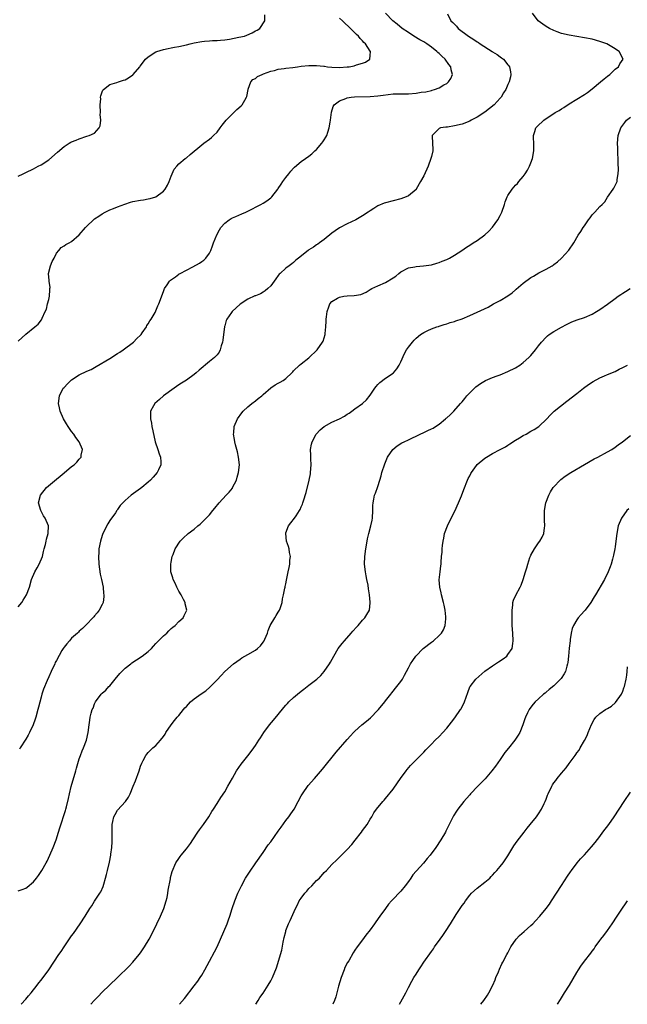
# Model space of a CAD drawing. Units: inches. Extents: x 2580000 to 2583000, y 1491000 to 1494000.
# Drawn here: x 2580213 to 2580372, y 1491000 to 1491257 of the extents above; entities that cross this region are included whole.
import ezdxf

# ---------------------------------------------------------------- set-up
doc = ezdxf.new("R2010")
doc.units = ezdxf.units.IN
doc.header["$MEASUREMENT"] = 0
doc.layers.add('LD25801491_10ft', color=110, linetype='Continuous')

msp = doc.modelspace()

# ---------------------------------------------------------------- linework, layer by layer
at = {"layer": 'LD25801491_10ft'}
for points, elevation in [([(2580213, 1491029.64), (2580214.04, 1491030.04), (2580215, 1491030.35), (2580215.38, 1491030.62), (2580217, 1491031.99), (2580217.82, 1491033), (2580218.33, 1491033.67), (2580219.22, 1491035), (2580220.33, 1491037), (2580220.56, 1491037.44), (2580221.29, 1491039), (2580222.15, 1491041), (2580222.94, 1491043), (2580223.6, 1491045), (2580223.92, 1491046.08), (2580225.4, 1491050.6), (2580225.5, 1491051), (2580225.63, 1491051.63), (2580226.21, 1491053.79), (2580226.42, 1491055), (2580226.87, 1491056.87), (2580228.08, 1491061), (2580228.27, 1491061.73), (2580229, 1491064.18), (2580229.28, 1491065), (2580229.74, 1491066.26), (2580230.08, 1491067), (2580230.86, 1491069), (2580231.34, 1491071), (2580231.58, 1491073), (2580231.78, 1491074.22), (2580231.85, 1491075), (2580232.08, 1491076.08), (2580232.36, 1491077), (2580232.58, 1491077.42), (2580233, 1491078.54), (2580233.16, 1491078.84), (2580233.22, 1491079), (2580234.73, 1491081), (2580235, 1491081.26), (2580235.92, 1491082.08), (2580236.75, 1491083), (2580237, 1491083.24), (2580238.34, 1491085), (2580239.55, 1491086.45), (2580240.08, 1491087), (2580241, 1491087.86), (2580242.48, 1491089), (2580242.76, 1491089.24), (2580243.95, 1491090.05), (2580245.4, 1491091), (2580247, 1491092.22), (2580247.84, 1491093), (2580248.38, 1491093.62), (2580249, 1491094.24), (2580249.35, 1491094.65), (2580249.73, 1491095), (2580251, 1491096.31), (2580251.85, 1491097), (2580252.37, 1491097.63), (2580253, 1491098.18), (2580253.42, 1491098.58), (2580254.02, 1491099), (2580255, 1491100.05), (2580256.13, 1491101), (2580256.44, 1491101.56), (2580257.1, 1491103), (2580256.65, 1491104.65), (2580256.62, 1491105), (2580256.23, 1491105.77), (2580255.57, 1491107), (2580255, 1491107.97), (2580254.44, 1491109), (2580254.01, 1491110.01), (2580253.5, 1491111), (2580253.41, 1491111.41), (2580252.95, 1491113), (2580252.9, 1491115), (2580253, 1491115.54), (2580253.3, 1491117), (2580253.54, 1491117.54), (2580254.06, 1491119), (2580255.35, 1491121), (2580256.16, 1491121.84), (2580257.44, 1491123), (2580259, 1491124.14), (2580259.99, 1491125), (2580260.55, 1491125.45), (2580261, 1491125.87), (2580262.12, 1491127), (2580263, 1491127.94), (2580263.88, 1491129), (2580264.4, 1491129.6), (2580265.52, 1491131), (2580267.41, 1491133), (2580268.14, 1491133.86), (2580269, 1491134.9), (2580269.07, 1491135), (2580270.06, 1491137), (2580270.28, 1491137.72), (2580270.62, 1491139), (2580270.83, 1491141), (2580270.63, 1491143), (2580270.32, 1491144.32), (2580269.83, 1491146.17), (2580269.63, 1491147), (2580269.55, 1491147.55), (2580269.31, 1491149), (2580269.34, 1491149.34), (2580269.47, 1491151), (2580270.34, 1491153), (2580271.47, 1491154.53), (2580271.85, 1491155), (2580273, 1491156.1), (2580274.06, 1491157), (2580275, 1491157.73), (2580275.73, 1491158.27), (2580276.65, 1491159), (2580277, 1491159.34), (2580279, 1491161.09), (2580280.14, 1491161.86), (2580281, 1491162.29), (2580281.44, 1491162.56), (2580282.27, 1491163), (2580283, 1491163.5), (2580284.56, 1491165), (2580284.75, 1491165.25), (2580285, 1491165.53), (2580286.53, 1491167), (2580287, 1491167.36), (2580289, 1491168.96), (2580291.12, 1491171), (2580292.58, 1491173), (2580292.74, 1491173.26), (2580293, 1491174.11), (2580293.26, 1491175), (2580293.26, 1491175.26), (2580293.45, 1491177), (2580293.52, 1491178.48), (2580293.52, 1491179), (2580293.6, 1491179.6), (2580293.73, 1491181), (2580294.24, 1491182.24), (2580294.49, 1491183), (2580295, 1491183.62), (2580296.49, 1491184.49), (2580297, 1491184.81), (2580298.11, 1491185), (2580299, 1491185.12), (2580300.81, 1491185.19), (2580302.52, 1491185.48), (2580303.92, 1491186.08), (2580305, 1491186.79), (2580305.4, 1491187), (2580307, 1491187.74), (2580309, 1491188.57), (2580311, 1491189.79), (2580311.7, 1491190.3), (2580312.49, 1491191), (2580313, 1491191.38), (2580315, 1491192.4), (2580316.7, 1491192.7), (2580317, 1491192.77), (2580318.92, 1491192.92), (2580321, 1491193.25), (2580322.38, 1491193.62), (2580323, 1491193.82), (2580323.85, 1491194.15), (2580325, 1491194.65), (2580325.71, 1491195), (2580327, 1491195.78), (2580328.93, 1491197), (2580330.16, 1491197.84), (2580331, 1491198.35), (2580331.94, 1491199), (2580333, 1491199.62), (2580335, 1491201.06), (2580336, 1491202), (2580337, 1491203.09), (2580338.39, 1491205), (2580339, 1491206.11), (2580339.44, 1491207), (2580340.08, 1491209), (2580340.3, 1491209.7), (2580340.8, 1491211), (2580341, 1491211.34), (2580342.09, 1491213), (2580343, 1491214.01), (2580343.5, 1491214.5), (2580343.89, 1491215), (2580345, 1491216.34), (2580345.47, 1491217), (2580346.07, 1491217.93), (2580346.63, 1491219), (2580347, 1491219.87), (2580347.41, 1491221), (2580347.75, 1491223), (2580347.79, 1491223.79), (2580347.74, 1491225), (2580347.64, 1491226.37), (2580347.67, 1491227), (2580348.03, 1491228.03), (2580348.3, 1491229), (2580348.65, 1491229.35), (2580350.36, 1491231), (2580353.38, 1491233), (2580354.41, 1491233.59), (2580355, 1491234.01), (2580355.63, 1491234.37), (2580357, 1491235.27), (2580361, 1491237.75), (2580361.75, 1491238.25), (2580363, 1491239.18), (2580365.16, 1491241), (2580366.14, 1491241.86), (2580367, 1491242.55), (2580367.61, 1491243), (2580369, 1491244.31), (2580369.88, 1491245), (2580370.24, 1491245.76), (2580371.1, 1491247), (2580370.06, 1491249), (2580369.4, 1491249.4), (2580369, 1491249.67), (2580366.88, 1491251), (2580365, 1491251.62), (2580363, 1491252.15), (2580361, 1491252.56), (2580357, 1491253.2), (2580355, 1491253.7), (2580353.86, 1491254.14), (2580353, 1491254.45), (2580351.84, 1491255), (2580351, 1491255.54), (2580350.13, 1491256.13), (2580348.89, 1491257), (2580347.44, 1491259)], 10120), ([(2580213, 1491103.88), (2580213.97, 1491105), (2580214.36, 1491105.64), (2580215.24, 1491107), (2580216, 1491109), (2580216.53, 1491111), (2580217.39, 1491113), (2580217.98, 1491114.02), (2580218.53, 1491115), (2580219.38, 1491117), (2580219.66, 1491118.34), (2580219.85, 1491119), (2580220.14, 1491120.14), (2580220.3, 1491121), (2580220.43, 1491121.57), (2580220.88, 1491123), (2580220.96, 1491125), (2580220.08, 1491127), (2580219.64, 1491127.64), (2580218.91, 1491129), (2580218.35, 1491131), (2580218.89, 1491133), (2580220.44, 1491135), (2580223, 1491137.26), (2580223.98, 1491138.02), (2580225, 1491138.9), (2580227, 1491140.52), (2580227.67, 1491141), (2580228.35, 1491141.65), (2580229, 1491142.47), (2580229.44, 1491143), (2580229.48, 1491143.48), (2580229.79, 1491145), (2580228.98, 1491147), (2580228.13, 1491148.13), (2580227.55, 1491149), (2580227, 1491149.68), (2580226.06, 1491151), (2580225.68, 1491151.68), (2580224.9, 1491153), (2580224.03, 1491155), (2580223.86, 1491155.86), (2580223.6, 1491157), (2580223.84, 1491159), (2580224.82, 1491161), (2580225, 1491161.21), (2580225.87, 1491162.13), (2580226.74, 1491163), (2580227, 1491163.2), (2580229, 1491164.44), (2580231, 1491165.43), (2580232.09, 1491165.91), (2580233, 1491166.42), (2580233.38, 1491166.62), (2580237, 1491168.77), (2580239, 1491170.03), (2580239.57, 1491170.43), (2580240.47, 1491171), (2580243.13, 1491173), (2580244.06, 1491173.94), (2580245, 1491174.87), (2580245.12, 1491175), (2580245.43, 1491175.43), (2580246.52, 1491177), (2580246.64, 1491177.36), (2580247, 1491177.82), (2580247.42, 1491178.58), (2580247.75, 1491179), (2580248.81, 1491180.81), (2580249, 1491181.18), (2580249.51, 1491182.49), (2580249.75, 1491183), (2580251, 1491186.27), (2580251.19, 1491186.81), (2580251.3, 1491187), (2580251.96, 1491187.96), (2580252.59, 1491189), (2580252.79, 1491189.21), (2580254.12, 1491190.12), (2580255, 1491190.77), (2580255.12, 1491190.88), (2580255.33, 1491191), (2580258.7, 1491192.7), (2580260.38, 1491193.62), (2580261, 1491194.07), (2580261.55, 1491194.45), (2580262.1, 1491195), (2580263, 1491196.3), (2580263.35, 1491197), (2580263.83, 1491198.17), (2580264.1, 1491199), (2580264.91, 1491201.09), (2580265.59, 1491202.41), (2580266.02, 1491203), (2580267, 1491204.12), (2580268.17, 1491205), (2580268.68, 1491205.32), (2580269, 1491205.5), (2580269.86, 1491205.86), (2580271.44, 1491206.56), (2580272.53, 1491207), (2580273, 1491207.22), (2580276.47, 1491209), (2580277, 1491209.31), (2580278.02, 1491209.98), (2580279, 1491210.7), (2580279.16, 1491210.84), (2580279.31, 1491211), (2580280.88, 1491213), (2580281, 1491213.17), (2580281.7, 1491214.3), (2580282.22, 1491215), (2580283, 1491216.07), (2580283.76, 1491217), (2580284.29, 1491217.71), (2580285, 1491218.47), (2580285.26, 1491218.74), (2580287, 1491220.2), (2580288.06, 1491221), (2580289, 1491221.61), (2580289.76, 1491222.24), (2580290.54, 1491223), (2580291, 1491223.39), (2580292.39, 1491225), (2580292.65, 1491225.35), (2580293, 1491225.92), (2580293.45, 1491226.55), (2580293.67, 1491227), (2580293.92, 1491227.92), (2580294.32, 1491229), (2580294.54, 1491230.54), (2580294.63, 1491231), (2580294.87, 1491233.13), (2580295.37, 1491234.63), (2580295.61, 1491235), (2580297, 1491236.04), (2580298.68, 1491236.68), (2580299, 1491236.83), (2580300.05, 1491237), (2580300.91, 1491237.09), (2580305, 1491237.21), (2580307, 1491237.38), (2580308.4, 1491237.6), (2580309.69, 1491237.69), (2580311, 1491237.89), (2580312.05, 1491237.95), (2580315, 1491237.95), (2580317, 1491238.09), (2580318.31, 1491238.31), (2580319.53, 1491238.47), (2580321, 1491238.81), (2580321.17, 1491238.83), (2580321.78, 1491239), (2580323, 1491239.48), (2580324.27, 1491240.27), (2580325, 1491240.65), (2580325.47, 1491241), (2580326.07, 1491241.93), (2580326.49, 1491243), (2580326.15, 1491244.15), (2580326.06, 1491245), (2580325.55, 1491245.55), (2580324.57, 1491247), (2580323.71, 1491247.71), (2580323, 1491248.46), (2580322.72, 1491248.72), (2580322.46, 1491249), (2580321, 1491250.12), (2580319.77, 1491251), (2580319, 1491251.48), (2580318.02, 1491252.02), (2580316.42, 1491253), (2580315, 1491253.89), (2580313.37, 1491255), (2580312.08, 1491256.08), (2580310.93, 1491257), (2580309, 1491259)], 10100), ([(2580213, 1491216.37), (2580214.31, 1491217), (2580215, 1491217.36), (2580217, 1491218.33), (2580218.25, 1491219), (2580219, 1491219.37), (2580221, 1491220.7), (2580223.31, 1491222.69), (2580225, 1491224.17), (2580226.33, 1491225), (2580226.76, 1491225.24), (2580227, 1491225.35), (2580228.17, 1491225.83), (2580229, 1491226.15), (2580231, 1491226.82), (2580231.61, 1491227), (2580233, 1491227.65), (2580234.21, 1491229), (2580234.48, 1491229.52), (2580234.59, 1491231), (2580234.48, 1491232.48), (2580234.53, 1491233), (2580234.42, 1491235), (2580234.58, 1491236.58), (2580234.57, 1491237), (2580234.61, 1491237.39), (2580235, 1491238.45), (2580235.16, 1491238.84), (2580235.32, 1491239), (2580237, 1491240.31), (2580238.83, 1491240.83), (2580239.28, 1491241), (2580240.56, 1491241.44), (2580241, 1491241.57), (2580241.88, 1491242.12), (2580243, 1491242.9), (2580243.1, 1491243), (2580244.79, 1491245), (2580244.87, 1491245.13), (2580246.3, 1491247), (2580247, 1491247.6), (2580249, 1491248.88), (2580249.23, 1491249), (2580251, 1491249.49), (2580252.22, 1491249.78), (2580253, 1491249.9), (2580253.91, 1491250.09), (2580255, 1491250.28), (2580257, 1491250.75), (2580257.93, 1491251), (2580259, 1491251.25), (2580261, 1491251.62), (2580261.69, 1491251.69), (2580263, 1491251.76), (2580263.82, 1491251.82), (2580265, 1491251.81), (2580265.91, 1491251.91), (2580267, 1491252), (2580268.21, 1491252.21), (2580270.68, 1491252.68), (2580272.15, 1491253), (2580272.78, 1491253.22), (2580274.16, 1491253.84), (2580275, 1491254.35), (2580275.45, 1491254.55), (2580276.18, 1491255), (2580277.49, 1491257), (2580277.49, 1491258.51)], 10080), ([(2580213, 1491173.28), (2580215, 1491175.08), (2580217.38, 1491177), (2580218.25, 1491177.75), (2580219.15, 1491178.85), (2580219.22, 1491179), (2580219.29, 1491179.29), (2580220.08, 1491181), (2580220.4, 1491181.6), (2580220.7, 1491183), (2580221, 1491184.2), (2580221.17, 1491185), (2580221.28, 1491186.72), (2580221.32, 1491187), (2580221.34, 1491187.34), (2580221.1, 1491189), (2580221.11, 1491189.11), (2580220.95, 1491191), (2580221.47, 1491193), (2580221.92, 1491194.08), (2580222.39, 1491195), (2580223, 1491196.24), (2580223.61, 1491197), (2580224.26, 1491197.74), (2580225, 1491198.2), (2580225.48, 1491198.52), (2580226.37, 1491199), (2580227, 1491199.36), (2580228.92, 1491201.08), (2580230.63, 1491203), (2580231, 1491203.37), (2580232.71, 1491205), (2580233, 1491205.23), (2580234.06, 1491205.94), (2580235, 1491206.58), (2580235.79, 1491207), (2580237, 1491207.57), (2580237.94, 1491207.94), (2580239, 1491208.4), (2580240.88, 1491209.12), (2580242.39, 1491209.61), (2580243, 1491209.75), (2580245, 1491210.16), (2580245.77, 1491210.23), (2580247, 1491210.48), (2580247.48, 1491210.52), (2580249, 1491210.99), (2580251, 1491212.46), (2580251.41, 1491213), (2580252, 1491214), (2580252.48, 1491215), (2580253, 1491216.39), (2580253.81, 1491218.19), (2580254.45, 1491219), (2580255, 1491219.62), (2580256.7, 1491221), (2580257, 1491221.22), (2580257.93, 1491222.07), (2580261, 1491224.62), (2580261.5, 1491225), (2580263, 1491226.06), (2580263.53, 1491226.47), (2580264.1, 1491227), (2580265, 1491227.93), (2580265.83, 1491229), (2580266.31, 1491229.68), (2580267.35, 1491231), (2580269, 1491232.69), (2580270.2, 1491233.8), (2580271.27, 1491234.73), (2580271.54, 1491235), (2580272.25, 1491236.25), (2580272.71, 1491237), (2580272.77, 1491237.23), (2580273.09, 1491239), (2580273.16, 1491239.16), (2580273.81, 1491241), (2580274.37, 1491241.63), (2580275, 1491241.95), (2580275.57, 1491242.43), (2580276.75, 1491243), (2580277.12, 1491243.12), (2580279, 1491243.82), (2580280.03, 1491244.03), (2580281, 1491244.32), (2580282.49, 1491244.49), (2580283, 1491244.59), (2580284.81, 1491244.81), (2580286.03, 1491245), (2580287, 1491245.12), (2580289, 1491245.3), (2580290.71, 1491245.29), (2580291, 1491245.3), (2580292.9, 1491245.1), (2580293.1, 1491245.1), (2580293.82, 1491245), (2580295, 1491244.87), (2580297, 1491244.82), (2580299, 1491244.94), (2580299.55, 1491245), (2580300.8, 1491245.2), (2580301.45, 1491245.45), (2580303, 1491245.91), (2580303.78, 1491246.22), (2580304.91, 1491247), (2580305, 1491247.93), (2580305.07, 1491249), (2580305, 1491249.09), (2580303.81, 1491251), (2580303.36, 1491251.36), (2580303, 1491251.79), (2580302.38, 1491252.38), (2580301.97, 1491253), (2580301.42, 1491253.42), (2580299.88, 1491255), (2580299.4, 1491255.4), (2580298.36, 1491256.36), (2580297.76, 1491257), (2580297, 1491257.68)], 10090), ([(2580325.17, 1491258.83), (2580326.11, 1491257), (2580326.58, 1491256.58), (2580327, 1491256.08), (2580327.56, 1491255.56), (2580328.02, 1491255), (2580330.68, 1491253), (2580332.13, 1491252.13), (2580333, 1491251.53), (2580333.33, 1491251.33), (2580333.76, 1491251), (2580336.84, 1491249), (2580337, 1491248.88), (2580338.19, 1491248.19), (2580339, 1491247.54), (2580339.35, 1491247.35), (2580339.83, 1491247), (2580341, 1491245.51), (2580341.24, 1491245.24), (2580341.4, 1491245), (2580341.64, 1491243.64), (2580341.78, 1491243), (2580341.66, 1491242.34), (2580341.33, 1491241), (2580341, 1491240.34), (2580340.49, 1491239), (2580339.87, 1491238.13), (2580339.25, 1491237), (2580339, 1491236.76), (2580337.39, 1491235), (2580335, 1491233.11), (2580333, 1491231.81), (2580331.35, 1491231), (2580331, 1491230.8), (2580329, 1491230), (2580327, 1491229.51), (2580325.24, 1491229.24), (2580325, 1491229.23), (2580324.76, 1491229.24), (2580323.34, 1491229), (2580323, 1491228.88), (2580321.24, 1491227), (2580321.2, 1491226.8), (2580321.37, 1491223.37), (2580321.36, 1491223), (2580321, 1491221.53), (2580320.89, 1491221), (2580320.14, 1491219), (2580319, 1491216.5), (2580318.18, 1491215), (2580317.06, 1491213), (2580317, 1491212.92), (2580315, 1491211.29), (2580314.41, 1491211), (2580313, 1491210.45), (2580309, 1491209.39), (2580308.7, 1491209.3), (2580307, 1491208.62), (2580305.92, 1491207.92), (2580305, 1491207.36), (2580304.52, 1491207), (2580303, 1491205.99), (2580301.25, 1491205), (2580299, 1491203.92), (2580297, 1491202.86), (2580295.89, 1491202.11), (2580295, 1491201.52), (2580293, 1491199.88), (2580291.78, 1491199), (2580291.35, 1491198.65), (2580291, 1491198.44), (2580290.15, 1491197.85), (2580289, 1491197.16), (2580288.76, 1491197), (2580286.29, 1491195), (2580285.59, 1491194.41), (2580285, 1491193.87), (2580284.51, 1491193.49), (2580283.83, 1491193), (2580283, 1491192.36), (2580281.48, 1491191), (2580281.24, 1491190.76), (2580281, 1491190.41), (2580280.39, 1491189.61), (2580279, 1491187.72), (2580278.25, 1491187), (2580277.59, 1491186.41), (2580277, 1491186.11), (2580276.33, 1491185.67), (2580275, 1491185.16), (2580274.9, 1491185.1), (2580273, 1491184.21), (2580271, 1491182.95), (2580268.94, 1491181.06), (2580268.75, 1491180.75), (2580267.56, 1491179), (2580267.36, 1491178.64), (2580267, 1491177.32), (2580266.92, 1491177.08), (2580266.5, 1491173.5), (2580266.42, 1491173), (2580266.1, 1491172.1), (2580265.79, 1491171), (2580265.57, 1491170.43), (2580265, 1491169.69), (2580264.68, 1491169.32), (2580264.36, 1491169), (2580263, 1491167.93), (2580260.31, 1491165.69), (2580259.54, 1491165), (2580259, 1491164.54), (2580257, 1491163.13), (2580255.72, 1491162.28), (2580255, 1491161.84), (2580253.75, 1491161), (2580251.03, 1491159), (2580249.93, 1491158.07), (2580248.69, 1491157), (2580248.37, 1491156.37), (2580247.61, 1491155), (2580247.56, 1491154.44), (2580247.61, 1491153), (2580247.89, 1491151.89), (2580247.98, 1491151), (2580248.17, 1491149.83), (2580248.86, 1491147), (2580249.55, 1491145), (2580249.88, 1491143.88), (2580250.19, 1491143), (2580250.29, 1491141.71), (2580250.29, 1491141), (2580249.66, 1491139.66), (2580249.38, 1491139), (2580248.27, 1491137.73), (2580247.59, 1491137), (2580247, 1491136.46), (2580245.33, 1491135), (2580245, 1491134.74), (2580242.57, 1491133), (2580241, 1491131.67), (2580239.67, 1491130.33), (2580239, 1491129.29), (2580238.88, 1491129.12), (2580238.81, 1491129), (2580238.42, 1491128.42), (2580237, 1491126.4), (2580236.46, 1491125.54), (2580235.18, 1491123), (2580235, 1491122.49), (2580234.52, 1491121), (2580234.14, 1491119), (2580234.06, 1491117.94), (2580234.02, 1491117), (2580234.1, 1491115), (2580234.29, 1491113.71), (2580234.43, 1491112.43), (2580234.77, 1491111), (2580235.19, 1491109), (2580235.35, 1491107.35), (2580235.43, 1491107), (2580235.44, 1491106.55), (2580235.22, 1491105), (2580235, 1491104.45), (2580234.22, 1491103), (2580233.7, 1491102.3), (2580233, 1491101.52), (2580232.77, 1491101.23), (2580230.58, 1491099), (2580229.82, 1491098.18), (2580229, 1491097.47), (2580228.77, 1491097.23), (2580228.5, 1491097), (2580227, 1491095.63), (2580226.4, 1491095), (2580225.78, 1491094.22), (2580225, 1491093.35), (2580224.77, 1491093), (2580224.45, 1491092.45), (2580223, 1491089.88), (2580222.72, 1491089.28), (2580222.57, 1491089), (2580221.62, 1491087), (2580221, 1491085.58), (2580220.61, 1491084.61), (2580219.66, 1491082.34), (2580219.2, 1491081), (2580219, 1491080.27), (2580218.34, 1491077.66), (2580218.19, 1491077), (2580217.63, 1491075), (2580217.49, 1491074.51), (2580216.94, 1491073.06), (2580215.96, 1491071), (2580215.63, 1491070.37), (2580215, 1491069.32), (2580213.54, 1491067), (2580213.35, 1491066.65)], 10110), ([(2580213.84, 1491000), (2580215, 1491001.3), (2580215.76, 1491002.24), (2580216.43, 1491003), (2580218.01, 1491005), (2580218.42, 1491005.59), (2580219, 1491006.29), (2580221, 1491009.01), (2580222.35, 1491011), (2580223.68, 1491013), (2580224.22, 1491013.78), (2580225, 1491015.06), (2580226.65, 1491017.35), (2580227, 1491017.87), (2580227.51, 1491018.49), (2580229.24, 1491021), (2580230.55, 1491023), (2580231.78, 1491025), (2580232.27, 1491025.73), (2580233, 1491026.92), (2580234.34, 1491029), (2580234.58, 1491029.42), (2580235.21, 1491030.79), (2580235.37, 1491031.37), (2580235.85, 1491033), (2580236.09, 1491033.91), (2580236.33, 1491035), (2580236.85, 1491037.15), (2580237.21, 1491039), (2580237.22, 1491039.22), (2580237.46, 1491041), (2580237.55, 1491042.45), (2580237.56, 1491043.56), (2580237.54, 1491045), (2580237.57, 1491045.57), (2580237.58, 1491047), (2580237.79, 1491047.79), (2580238.06, 1491049), (2580238.36, 1491049.64), (2580239, 1491050.76), (2580241.09, 1491053), (2580241.89, 1491054.11), (2580242.32, 1491055), (2580243.08, 1491057), (2580243.64, 1491058.36), (2580244.61, 1491061), (2580245, 1491062.19), (2580245.34, 1491063), (2580245.72, 1491063.72), (2580246.34, 1491065), (2580246.62, 1491065.38), (2580247, 1491065.84), (2580247.57, 1491066.43), (2580248.19, 1491067), (2580249, 1491067.67), (2580250.19, 1491069), (2580251, 1491070.02), (2580251.4, 1491070.6), (2580251.63, 1491071), (2580253, 1491072.99), (2580253.85, 1491074.15), (2580254.6, 1491075), (2580255, 1491075.5), (2580256.25, 1491077), (2580256.57, 1491077.43), (2580257, 1491077.84), (2580257.54, 1491078.46), (2580258.08, 1491079), (2580259, 1491079.79), (2580260.84, 1491081.16), (2580262.05, 1491081.95), (2580263.14, 1491082.86), (2580265, 1491084.76), (2580266.08, 1491085.92), (2580267.06, 1491087), (2580269.25, 1491089), (2580271, 1491090.2), (2580271.49, 1491090.51), (2580273, 1491091.38), (2580275, 1491092.58), (2580275.55, 1491093), (2580276.3, 1491093.7), (2580277, 1491094.63), (2580277.26, 1491095), (2580277.44, 1491095.44), (2580278.13, 1491097), (2580278.36, 1491097.64), (2580278.91, 1491099), (2580280.09, 1491101), (2580280.41, 1491101.59), (2580281, 1491102.51), (2580281.29, 1491103), (2580281.46, 1491103.46), (2580281.98, 1491105), (2580282.08, 1491105.92), (2580282.36, 1491107), (2580282.74, 1491108.74), (2580282.78, 1491109), (2580282.83, 1491109.17), (2580283, 1491109.9), (2580283.18, 1491110.82), (2580283.23, 1491111.23), (2580283.6, 1491113), (2580283.87, 1491114.13), (2580283.99, 1491115), (2580284.05, 1491116.05), (2580284.14, 1491117), (2580283.95, 1491118.05), (2580283.8, 1491119), (2580283.63, 1491119.63), (2580283.14, 1491121), (2580282.94, 1491123), (2580283, 1491123.18), (2580283.7, 1491125), (2580284.23, 1491125.77), (2580285.22, 1491127), (2580285.64, 1491127.64), (2580286.56, 1491129), (2580286.72, 1491129.28), (2580287, 1491130.01), (2580287.3, 1491130.7), (2580287.41, 1491131), (2580287.57, 1491131.57), (2580288.25, 1491133.75), (2580289.08, 1491137), (2580289.4, 1491138.6), (2580289.44, 1491139), (2580289.57, 1491141), (2580289.47, 1491142.53), (2580289.5, 1491143.5), (2580289.43, 1491145), (2580289.67, 1491146.33), (2580289.83, 1491147), (2580290.91, 1491149), (2580291.93, 1491150.07), (2580293.01, 1491151), (2580295, 1491152.09), (2580296.99, 1491153.01), (2580298.3, 1491153.7), (2580299, 1491154.18), (2580299.5, 1491154.5), (2580300.22, 1491155), (2580301, 1491155.58), (2580303, 1491157), (2580304.08, 1491157.92), (2580305, 1491159.14), (2580306.23, 1491161), (2580306.56, 1491161.44), (2580307, 1491161.94), (2580307.56, 1491162.44), (2580309, 1491163.59), (2580311, 1491164.88), (2580311.13, 1491165), (2580311.97, 1491166.03), (2580312.55, 1491167), (2580313, 1491167.91), (2580313.96, 1491170.04), (2580314.53, 1491171), (2580315, 1491171.7), (2580316.02, 1491173), (2580316.49, 1491173.51), (2580317, 1491174.02), (2580318.18, 1491175), (2580319, 1491175.56), (2580320.04, 1491176.04), (2580321, 1491176.52), (2580322.38, 1491177), (2580322.85, 1491177.15), (2580323, 1491177.19), (2580324.36, 1491177.64), (2580325, 1491177.78), (2580325.88, 1491178.12), (2580327, 1491178.41), (2580327.42, 1491178.58), (2580329, 1491179.14), (2580331, 1491180), (2580335.81, 1491182.19), (2580337.27, 1491183), (2580339, 1491183.88), (2580341, 1491185.1), (2580342.08, 1491185.92), (2580343, 1491186.72), (2580343.16, 1491186.84), (2580345, 1491188.47), (2580347, 1491189.92), (2580347.7, 1491190.3), (2580349.11, 1491191.11), (2580351, 1491192.06), (2580352.56, 1491193), (2580352.82, 1491193.18), (2580353, 1491193.33), (2580353.98, 1491194.02), (2580355.03, 1491195), (2580356.95, 1491197.05), (2580358.2, 1491199), (2580359.35, 1491201), (2580360.09, 1491201.91), (2580360.69, 1491203), (2580361, 1491203.4), (2580362.08, 1491205), (2580362.5, 1491205.5), (2580363, 1491206.25), (2580363.37, 1491206.63), (2580363.67, 1491207), (2580365, 1491208.44), (2580365.58, 1491209), (2580366.28, 1491209.72), (2580367, 1491210.89), (2580368.51, 1491213), (2580368.7, 1491213.3), (2580369, 1491213.95), (2580369.37, 1491214.63), (2580369.5, 1491215), (2580369.52, 1491215.52), (2580369.83, 1491217), (2580369.9, 1491218.1), (2580369.83, 1491219.83), (2580369.82, 1491221), (2580369.75, 1491222.25), (2580369.72, 1491223.72), (2580369.64, 1491225), (2580369.81, 1491227), (2580370.51, 1491229), (2580371.56, 1491230.44), (2580372, 1491231), (2580373, 1491231.77)], 10130), ([(2580231.97, 1491000), (2580233, 1491001.07), (2580233.96, 1491002.04), (2580235, 1491003.17), (2580236.87, 1491005), (2580238.96, 1491007), (2580242.03, 1491009.97), (2580243.01, 1491010.99), (2580244.67, 1491013), (2580245, 1491013.46), (2580246.04, 1491015), (2580247.27, 1491017), (2580248.32, 1491019), (2580249.26, 1491021), (2580250.17, 1491023), (2580251.05, 1491025), (2580251.73, 1491027), (2580251.95, 1491027.95), (2580252.14, 1491029), (2580252.2, 1491029.79), (2580252.83, 1491032.83), (2580252.86, 1491033.14), (2580253.26, 1491034.74), (2580254.18, 1491037), (2580255, 1491038.06), (2580255.39, 1491038.61), (2580255.64, 1491039), (2580257, 1491040.59), (2580257.28, 1491041), (2580258.01, 1491041.99), (2580258.65, 1491043), (2580259.96, 1491045), (2580260.38, 1491045.62), (2580261.42, 1491047), (2580262.85, 1491049), (2580263.66, 1491050.34), (2580264.1, 1491051), (2580265, 1491052.49), (2580266, 1491054), (2580267, 1491055.55), (2580267.84, 1491057), (2580269, 1491059.09), (2580270.11, 1491061), (2580271.25, 1491062.75), (2580273, 1491064.95), (2580273.9, 1491066.1), (2580274.58, 1491067), (2580275, 1491067.6), (2580275.94, 1491069), (2580276.34, 1491069.66), (2580277.22, 1491071), (2580278.68, 1491073), (2580279.72, 1491074.28), (2580281, 1491075.77), (2580282.46, 1491077.54), (2580283, 1491078.15), (2580283.39, 1491078.61), (2580283.77, 1491079), (2580285, 1491080.13), (2580286.02, 1491081), (2580287, 1491081.8), (2580287.68, 1491082.32), (2580289, 1491083.38), (2580291.06, 1491085), (2580292.09, 1491085.91), (2580293, 1491086.96), (2580294.38, 1491089), (2580294.61, 1491089.39), (2580295.47, 1491091), (2580296.68, 1491093), (2580297, 1491093.4), (2580297.69, 1491094.31), (2580298.25, 1491095), (2580300.07, 1491097), (2580300.49, 1491097.51), (2580301.43, 1491098.57), (2580301.88, 1491099), (2580303, 1491100.34), (2580303.61, 1491101), (2580304.15, 1491101.85), (2580304.79, 1491103), (2580305, 1491104.9), (2580305, 1491105.09), (2580304.8, 1491107), (2580304.57, 1491108.57), (2580304.44, 1491109.56), (2580304.16, 1491111), (2580303.94, 1491111.94), (2580303.76, 1491113), (2580303.55, 1491115), (2580303.64, 1491117), (2580303.91, 1491119), (2580304.21, 1491121), (2580304.34, 1491121.66), (2580304.63, 1491123), (2580305.18, 1491125), (2580305.49, 1491126.51), (2580305.58, 1491127), (2580305.67, 1491129), (2580305.69, 1491130.31), (2580305.74, 1491131), (2580305.97, 1491131.97), (2580306.17, 1491133), (2580306.4, 1491133.6), (2580307, 1491135.28), (2580307.51, 1491137), (2580307.87, 1491138.13), (2580308.06, 1491139), (2580308.81, 1491141.19), (2580309.57, 1491143), (2580310.93, 1491145), (2580312.08, 1491145.92), (2580313.31, 1491146.69), (2580313.89, 1491147), (2580315, 1491147.54), (2580318.07, 1491149), (2580319, 1491149.43), (2580320.09, 1491149.91), (2580321, 1491150.39), (2580321.42, 1491150.58), (2580322.1, 1491151), (2580323, 1491151.63), (2580324.72, 1491153), (2580324.87, 1491153.13), (2580325, 1491153.28), (2580325.93, 1491154.07), (2580326.84, 1491155), (2580328.63, 1491157), (2580329, 1491157.47), (2580329.7, 1491158.3), (2580330.29, 1491159), (2580331, 1491159.8), (2580332.23, 1491161), (2580332.65, 1491161.35), (2580333.79, 1491162.21), (2580335.13, 1491163), (2580337, 1491163.78), (2580338.19, 1491164.19), (2580339, 1491164.49), (2580341, 1491165.31), (2580343, 1491166.34), (2580344.07, 1491167), (2580345, 1491167.69), (2580346.5, 1491169), (2580346.74, 1491169.26), (2580347, 1491169.53), (2580348.21, 1491171), (2580349, 1491172.06), (2580349.74, 1491173), (2580351, 1491174.35), (2580351.35, 1491174.65), (2580351.81, 1491175), (2580353, 1491175.82), (2580355, 1491176.97), (2580356.32, 1491177.67), (2580357.69, 1491178.31), (2580359.13, 1491178.87), (2580361, 1491179.5), (2580363, 1491180.35), (2580364.12, 1491181), (2580365, 1491181.55), (2580366.99, 1491182.99), (2580369, 1491184.47), (2580369.78, 1491185), (2580370.49, 1491185.51), (2580371, 1491185.78), (2580371.73, 1491186.27), (2580372.93, 1491187)], 10140), ([(2580255.17, 1491000), (2580256.46, 1491001.54), (2580259, 1491004.81), (2580259.94, 1491006.06), (2580260.58, 1491007), (2580261, 1491007.65), (2580261.79, 1491009), (2580263, 1491011.28), (2580264.3, 1491013.7), (2580265, 1491015.06), (2580265.87, 1491017), (2580267.59, 1491021), (2580267.97, 1491022.03), (2580268.32, 1491023), (2580268.92, 1491025), (2580269.6, 1491027), (2580270.43, 1491029), (2580271, 1491030.25), (2580271.37, 1491031), (2580272.46, 1491033), (2580273.44, 1491034.56), (2580275.14, 1491037), (2580277, 1491039.63), (2580278.36, 1491041.64), (2580279, 1491042.47), (2580281, 1491045.26), (2580281.71, 1491046.29), (2580283, 1491048.04), (2580283.73, 1491049), (2580284.26, 1491049.74), (2580285.1, 1491051), (2580286.21, 1491053), (2580287, 1491054.51), (2580287.28, 1491055), (2580288.83, 1491057.17), (2580290.46, 1491059), (2580292.54, 1491061.46), (2580296.09, 1491065.91), (2580299, 1491069.22), (2580299.82, 1491070.18), (2580300.62, 1491071), (2580301, 1491071.37), (2580302.83, 1491073), (2580304.02, 1491073.98), (2580305.11, 1491074.89), (2580307, 1491076.83), (2580307.15, 1491077), (2580308.79, 1491079), (2580309, 1491079.28), (2580310.38, 1491081), (2580310.62, 1491081.38), (2580311.98, 1491083), (2580313, 1491084.38), (2580313.41, 1491085), (2580313.99, 1491086.01), (2580314.5, 1491087), (2580315, 1491087.89), (2580315.58, 1491089), (2580316.13, 1491089.87), (2580316.91, 1491091), (2580318.84, 1491093), (2580321, 1491094.64), (2580321.51, 1491095), (2580323, 1491096.36), (2580323.64, 1491097), (2580324.14, 1491097.86), (2580324.61, 1491099), (2580324.74, 1491100.74), (2580324.78, 1491101), (2580324.76, 1491101.24), (2580324.56, 1491103), (2580324.3, 1491104.3), (2580324.17, 1491105), (2580323.66, 1491107), (2580323.56, 1491107.56), (2580323.18, 1491109), (2580323.06, 1491110.94), (2580323.3, 1491113), (2580323.45, 1491114.55), (2580323.52, 1491115), (2580323.54, 1491115.54), (2580323.68, 1491117), (2580323.84, 1491118.16), (2580323.84, 1491119), (2580323.9, 1491119.9), (2580324.05, 1491121), (2580324.21, 1491121.79), (2580324.45, 1491123), (2580325.17, 1491125), (2580326.13, 1491127), (2580327.18, 1491129), (2580327.75, 1491130.25), (2580328.11, 1491131), (2580328.83, 1491132.83), (2580329.45, 1491134.55), (2580330.4, 1491137), (2580330.63, 1491137.37), (2580331, 1491138.09), (2580331.34, 1491138.66), (2580331.47, 1491139), (2580332.8, 1491140.8), (2580333, 1491141.04), (2580335, 1491142.75), (2580335.36, 1491143), (2580337, 1491143.92), (2580339, 1491144.95), (2580340.32, 1491145.68), (2580341, 1491146.07), (2580341.53, 1491146.47), (2580343, 1491147.4), (2580343.98, 1491147.98), (2580345, 1491148.63), (2580345.76, 1491149), (2580347, 1491149.73), (2580347.83, 1491150.17), (2580349.11, 1491151), (2580351.13, 1491153), (2580352.02, 1491153.98), (2580353.05, 1491154.95), (2580356.37, 1491157.63), (2580359, 1491159.63), (2580360.77, 1491161), (2580362.04, 1491161.96), (2580363.24, 1491162.76), (2580365, 1491163.7), (2580366.2, 1491164.2), (2580367, 1491164.56), (2580369, 1491165.38), (2580370.06, 1491165.94), (2580371, 1491166.36), (2580371.4, 1491166.6), (2580372.21, 1491167)], 10150), ([(2580275.09, 1491000), (2580275.7, 1491001), (2580276.2, 1491001.8), (2580277, 1491002.91), (2580278.38, 1491005), (2580279, 1491006.1), (2580279.47, 1491007), (2580280.5, 1491009.5), (2580281.89, 1491014.11), (2580282.23, 1491016.23), (2580282.55, 1491017.45), (2580282.92, 1491019), (2580283, 1491019.25), (2580283.67, 1491021), (2580284.07, 1491021.93), (2580285.48, 1491025), (2580286, 1491026), (2580286.49, 1491027), (2580287, 1491027.75), (2580287.92, 1491029), (2580288.41, 1491029.59), (2580289, 1491030.22), (2580289.77, 1491031), (2580291, 1491032.31), (2580291.76, 1491033), (2580293, 1491034.44), (2580293.56, 1491035), (2580295, 1491036.57), (2580296.26, 1491037.74), (2580299, 1491040.45), (2580300.21, 1491041.79), (2580301.1, 1491042.9), (2580302.71, 1491045), (2580303, 1491045.41), (2580304.2, 1491047), (2580305, 1491048.36), (2580305.4, 1491049), (2580305.96, 1491050.04), (2580306.65, 1491051), (2580308.28, 1491053), (2580308.64, 1491053.36), (2580309, 1491053.76), (2580311, 1491056.22), (2580312.17, 1491057.83), (2580312.95, 1491059), (2580314.37, 1491061), (2580314.65, 1491061.35), (2580315.58, 1491062.42), (2580318.18, 1491065), (2580319, 1491065.86), (2580319.54, 1491066.46), (2580320.08, 1491067), (2580321, 1491067.99), (2580322.02, 1491069), (2580323, 1491070.02), (2580323.96, 1491071), (2580325, 1491072.16), (2580326.28, 1491073.72), (2580327.15, 1491074.85), (2580328.64, 1491077), (2580328.77, 1491077.23), (2580329.69, 1491079), (2580330.52, 1491081.48), (2580331.07, 1491082.93), (2580331.11, 1491083), (2580332.65, 1491085), (2580335, 1491087.03), (2580337, 1491088.47), (2580337.77, 1491089), (2580338.53, 1491089.47), (2580339.74, 1491090.26), (2580340.67, 1491091), (2580341, 1491091.38), (2580342.12, 1491093), (2580342.25, 1491094.25), (2580342.39, 1491095), (2580342.24, 1491097), (2580342.13, 1491099), (2580342.1, 1491100.1), (2580342.11, 1491102.11), (2580342.09, 1491103), (2580342.28, 1491104.28), (2580342.3, 1491105), (2580342.44, 1491105.56), (2580343.05, 1491106.95), (2580344.16, 1491109), (2580344.44, 1491109.56), (2580344.97, 1491111), (2580345.59, 1491113), (2580345.96, 1491114.04), (2580346.17, 1491115), (2580346.76, 1491116.76), (2580346.9, 1491117.1), (2580347, 1491117.32), (2580347.94, 1491119), (2580349, 1491120.57), (2580349.33, 1491121), (2580349.93, 1491122.07), (2580350.39, 1491123), (2580350.54, 1491124.54), (2580350.63, 1491125), (2580350.52, 1491126.52), (2580350.54, 1491128.54), (2580350.56, 1491129), (2580350.94, 1491131), (2580351.68, 1491133), (2580352.11, 1491133.89), (2580352.83, 1491135), (2580353, 1491135.21), (2580354.68, 1491137), (2580354.85, 1491137.15), (2580355.97, 1491138.03), (2580357.44, 1491139), (2580361, 1491141.08), (2580363.5, 1491142.5), (2580364.47, 1491143), (2580367, 1491144.36), (2580368.15, 1491145), (2580369, 1491145.61), (2580369.78, 1491146.22), (2580370.96, 1491147), (2580373, 1491148.61)], 10160), ([(2580372.55, 1491129.45), (2580372.11, 1491129), (2580370.64, 1491127), (2580369.8, 1491125), (2580369.44, 1491123), (2580369.22, 1491121), (2580369, 1491119.55), (2580368.91, 1491119), (2580368.61, 1491117.39), (2580368.3, 1491116.3), (2580367.96, 1491115), (2580367.69, 1491114.31), (2580367.22, 1491113), (2580366.26, 1491111), (2580363.85, 1491107), (2580363.52, 1491106.48), (2580362.63, 1491105), (2580361.19, 1491103), (2580361, 1491102.79), (2580360.11, 1491101.89), (2580359.38, 1491101), (2580359, 1491100.47), (2580358.1, 1491099), (2580357.8, 1491098.2), (2580357.55, 1491097), (2580357.29, 1491095.29), (2580357.23, 1491095), (2580356.98, 1491093.02), (2580356.81, 1491091), (2580356.65, 1491089.35), (2580356.59, 1491089), (2580356.37, 1491088.37), (2580356.03, 1491087), (2580355.67, 1491086.33), (2580354.87, 1491085.13), (2580354.75, 1491085), (2580353, 1491083.21), (2580351.78, 1491082.22), (2580351, 1491081.52), (2580350.7, 1491081.3), (2580350.32, 1491081), (2580349, 1491079.82), (2580348.12, 1491079), (2580347.56, 1491078.44), (2580346.69, 1491077.31), (2580346.51, 1491077), (2580346.15, 1491076.15), (2580345.59, 1491075), (2580345.42, 1491074.58), (2580344.88, 1491073), (2580344.07, 1491071), (2580343.71, 1491070.29), (2580342.84, 1491069), (2580341.11, 1491066.89), (2580340.22, 1491065.78), (2580339, 1491063.98), (2580337.76, 1491062.24), (2580336.82, 1491061), (2580335.05, 1491058.95), (2580334.06, 1491057.94), (2580333.09, 1491057), (2580331.21, 1491055), (2580331, 1491054.74), (2580330.18, 1491053.82), (2580329.49, 1491053), (2580327.93, 1491051), (2580327.54, 1491050.46), (2580326.79, 1491049.21), (2580325.67, 1491047), (2580324.79, 1491045.21), (2580324.67, 1491045), (2580323.5, 1491043), (2580322.17, 1491041), (2580320.68, 1491039), (2580319.9, 1491038.1), (2580318.9, 1491036.9), (2580316.18, 1491033.82), (2580315.64, 1491033), (2580315, 1491032.08), (2580314.16, 1491031), (2580313, 1491029.57), (2580312.71, 1491029.29), (2580311, 1491027.45), (2580310.56, 1491027), (2580309.83, 1491026.17), (2580308.97, 1491025.03), (2580307.54, 1491023), (2580306.46, 1491021.54), (2580306.09, 1491021), (2580305, 1491019.5), (2580303.91, 1491018.09), (2580303, 1491016.86), (2580301.56, 1491015), (2580301, 1491014.14), (2580300.53, 1491013.47), (2580299.39, 1491011.39), (2580299.1, 1491010.9), (2580298.42, 1491009.58), (2580298.18, 1491009), (2580297.4, 1491007), (2580296.75, 1491004.75), (2580296.33, 1491003), (2580296.04, 1491001.96), (2580295.69, 1491001), (2580295.23, 1491000)], 10170), ([(2580312.67, 1491000), (2580313, 1491000.63), (2580314.32, 1491003), (2580315, 1491004.35), (2580315.93, 1491006.07), (2580316.45, 1491007), (2580317, 1491007.87), (2580317.69, 1491009), (2580318.22, 1491009.78), (2580319, 1491011.01), (2580321, 1491013.78), (2580321.53, 1491014.47), (2580321.85, 1491015), (2580323.26, 1491017), (2580324, 1491018), (2580324.69, 1491019), (2580325.98, 1491021), (2580327.51, 1491023.51), (2580328.48, 1491025), (2580328.7, 1491025.3), (2580329, 1491025.78), (2580329.53, 1491026.47), (2580329.87, 1491027), (2580331, 1491028.52), (2580331.49, 1491029), (2580333, 1491030.36), (2580335, 1491031.91), (2580336.23, 1491033), (2580336.62, 1491033.38), (2580337, 1491033.78), (2580337.6, 1491034.4), (2580338.14, 1491035), (2580339, 1491036.02), (2580339.78, 1491037), (2580340.29, 1491037.71), (2580341, 1491038.81), (2580342.29, 1491041), (2580342.56, 1491041.44), (2580343, 1491042.02), (2580343.39, 1491042.61), (2580345.28, 1491045), (2580345.99, 1491046.01), (2580346.85, 1491047), (2580348.42, 1491049), (2580349, 1491049.75), (2580349.79, 1491051), (2580350.47, 1491052.47), (2580350.74, 1491053), (2580351, 1491053.62), (2580351.37, 1491054.63), (2580351.48, 1491055), (2580352.43, 1491057), (2580352.65, 1491057.35), (2580353, 1491057.86), (2580353.5, 1491058.5), (2580353.88, 1491059), (2580355, 1491060.4), (2580356.2, 1491061.8), (2580357, 1491062.96), (2580358.58, 1491065), (2580358.75, 1491065.25), (2580359, 1491065.69), (2580359.57, 1491066.43), (2580359.88, 1491067), (2580361, 1491068.92), (2580361.72, 1491070.27), (2580361.99, 1491071), (2580362.85, 1491073.15), (2580363.54, 1491074.46), (2580363.95, 1491075), (2580365, 1491076), (2580366.52, 1491077), (2580367, 1491077.3), (2580368.08, 1491077.92), (2580369.13, 1491078.87), (2580370.66, 1491081), (2580371, 1491081.81), (2580371.32, 1491082.68), (2580371.47, 1491083), (2580371.9, 1491085), (2580372.03, 1491085.97), (2580372.13, 1491087), (2580372.21, 1491088.21)], 10180), ([(2580333.91, 1491000), (2580334.67, 1491001), (2580335.62, 1491002.38), (2580336, 1491003), (2580337.05, 1491005), (2580337.63, 1491006.37), (2580337.86, 1491007), (2580338.49, 1491008.49), (2580338.78, 1491009.22), (2580339.43, 1491010.57), (2580339.69, 1491011), (2580340.74, 1491013), (2580341, 1491013.45), (2580341.76, 1491015), (2580343.19, 1491017), (2580344.04, 1491017.96), (2580345.23, 1491019), (2580347, 1491020.59), (2580347.48, 1491021), (2580348.21, 1491021.79), (2580349.31, 1491023), (2580350.96, 1491025.04), (2580351.82, 1491026.18), (2580352.38, 1491027), (2580353.69, 1491029), (2580355, 1491031.06), (2580356.55, 1491033.45), (2580357.35, 1491034.65), (2580357.6, 1491035), (2580359.12, 1491037), (2580359.98, 1491038.02), (2580361, 1491039.09), (2580362.85, 1491041.15), (2580363.75, 1491042.25), (2580365, 1491043.88), (2580365.82, 1491045), (2580367.35, 1491047), (2580368.78, 1491049), (2580371.33, 1491053), (2580373, 1491055.47)], 10190), ([(2580353.99, 1491000), (2580354.72, 1491001.28), (2580355.48, 1491002.52), (2580355.81, 1491003), (2580357.06, 1491005), (2580359, 1491008.3), (2580359.44, 1491009), (2580360.07, 1491009.93), (2580361, 1491011.24), (2580362.64, 1491013.36), (2580363, 1491013.87), (2580363.49, 1491014.51), (2580363.82, 1491015), (2580365, 1491016.63), (2580365.28, 1491017), (2580366.05, 1491017.95), (2580367, 1491019.28), (2580368.2, 1491021), (2580369.52, 1491023), (2580370.91, 1491025.09), (2580371.73, 1491026.27), (2580372.28, 1491027)], 10200)]:
    msp.add_lwpolyline(points, dxfattribs=dict(at, elevation=elevation))

doc.saveas('drawing.dxf')
